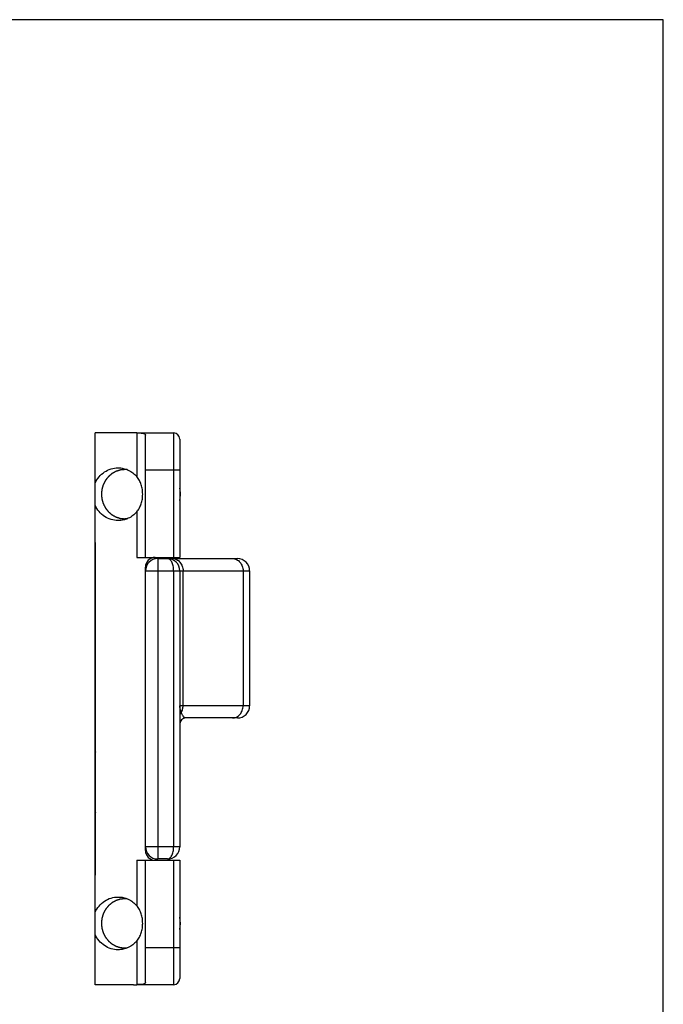
# Model space of a CAD drawing. Units: millimetres. Extents: x 516 to 726, y 53 to 350.
# Drawn here: x 673 to 726, y 270 to 350 of the extents above; entities that cross this region are included whole.
import ezdxf

# ---------------------------------------------------------------- set-up
doc = ezdxf.new("R2010")
doc.units = ezdxf.units.MM
doc.layers.add('COMPONENTI_DI_ASSIEME', color=7, linetype='Continuous')

msp = doc.modelspace()

# ---------------------------------------------------------------- linework, layer by layer
for p, q in [((725.884, 350.313), (515.884, 350.313)), ((725.884, 53.313), (725.884, 350.313))]:
    msp.add_line(p, q)
at = {"layer": 'COMPONENTI_DI_ASSIEME', "color": 7, "linetype": 'Continuous'}
for p, q in [((679.543, 308.193), (679.543, 316.615)), ((682.662, 316.615), (679.543, 316.615)), ((682.936, 316.615), (685.943, 316.615)), ((683.643, 306.465), (683.643, 316.429)), ((686.443, 316.115), (686.443, 306.465)), ((686.466, 311.995), (686.467, 311.988)), ((686.478, 311.901), (686.479, 311.894)), ((679.543, 280.132), (679.543, 308.098)), ((679.561, 280.894), (679.561, 307.337)), ((682.936, 306.465), (686.443, 306.465)), ((684.643, 306.365), (691.143, 306.365)), ((683.643, 282.565), (683.643, 305.665)), ((686.443, 305.365), (686.443, 282.865)), ((692.143, 305.365), (692.143, 294.365)), ((691.143, 293.365), (686.943, 293.365)), ((685.443, 281.865), (684.643, 281.865)), ((682.936, 281.765), (686.443, 281.765)), ((683.643, 271.801), (683.643, 281.765)), ((686.443, 281.765), (686.443, 272.115)), ((679.543, 271.615), (679.543, 280.038)), ((682.662, 271.615), (679.543, 271.615)), ((685.943, 271.615), (682.936, 271.615))]:
    msp.add_line(p, q, dxfattribs=at)
at = {"layer": 'COMPONENTI_DI_ASSIEME', "color": 9, "linetype": 'Continuous'}
for p, q in [((682.936, 316.614), (682.936, 313.057)), ((685.943, 316.615), (685.943, 306.465)), ((683.643, 313.615), (686.443, 313.615)), ((682.936, 310.174), (682.936, 306.465)), ((679.543, 307.338), (679.561, 307.338)), ((684.643, 306.365), (684.643, 281.865)), ((683.643, 305.365), (692.143, 305.365)), ((685.943, 305.365), (685.943, 282.865)), ((686.711, 294.365), (686.711, 305.365)), ((691.607, 305.365), (691.607, 294.365)), ((692.143, 294.365), (686.443, 294.365)), ((679.543, 292.208), (679.561, 292.208)), ((679.543, 283.838), (679.561, 283.838)), ((686.443, 282.865), (683.643, 282.865)), ((682.936, 281.765), (682.936, 278.057)), ((685.943, 281.765), (685.943, 271.615)), ((679.543, 280.893), (679.561, 280.893)), ((682.936, 275.174), (682.936, 271.617)), ((686.443, 274.615), (683.643, 274.615))]:
    msp.add_line(p, q, dxfattribs=at)
at = {"layer": 'COMPONENTI_DI_ASSIEME', "color": 2, "linetype": 'Continuous'}
for p, q in [((682.132, 313.625), (681.972, 313.625)), ((682.132, 309.605), (681.972, 309.605)), ((682.132, 278.625), (681.972, 278.625)), ((682.132, 274.605), (681.972, 274.605))]:
    msp.add_line(p, q, dxfattribs=at)
at = {"layer": 'COMPONENTI_DI_ASSIEME', "color": 7, "linetype": 'Continuous'}
for centre, radius, start, end in [((685.943, 316.115), 0.5, 0, 90), ((683.893, 311.617), 2.601, 8.34415, 11.06977), ((683.888, 311.616), 2.606, 7.18005, 8.19864), ((683.882, 311.616), 2.611, 6.2634, 7.18012), ((683.878, 311.615), 2.616, 0.00421, 6.12387), ((683.88, 311.616), 2.613, 356.22736, 359.9978), ((683.893, 311.614), 2.601, 348.93023, 351.73289), ((683.885, 311.615), 2.609, 351.73381, 353.94813), ((683.877, 311.616), 2.616, 353.94764, 355.69547), ((683.876, 311.616), 2.618, 355.69533, 356.22854), ((684.443, 305.665), 0.8, 90, 180), ((684.643, 305.365), 1, 90, 180), ((685.443, 305.365), 1, 0, 90), ((691.143, 305.365), 1, 0, 90), ((691.143, 294.365), 1, 270, 0), ((686.943, 292.865), 0.5, 90, 180), ((680.543, 290.424), 1, 169.84827, 180), ((680.543, 285.807), 1, 180, 190.15248), ((684.643, 282.865), 1, 180, 270), ((685.443, 282.865), 1, 270, 0), ((684.443, 282.565), 0.8, 180, 270), ((683.881, 276.616), 2.613, 348.94272, 11.05728), ((685.943, 272.115), 0.5, 270, 0)]:
    msp.add_arc(centre, radius, start, end, dxfattribs=at)
for centre, start_param, end_param in [((682.662, 313.615), 1.542907, 1.570796), ((682.662, 274.615), -1.570796, -1.542907)]:
    msp.add_ellipse(centre, major_axis=(9.813, 0), ratio=0.305731, start_param=start_param, end_param=end_param, dxfattribs=at)
for points, knots in [([(682.936, 316.614), (682.986, 316.614), (683.082, 316.613), (683.22, 316.608), (683.342, 316.599), (683.447, 316.584), (683.531, 316.562), (683.595, 316.53), (683.636, 316.484), (683.643, 316.447), (683.643, 316.429)], [0, 0, 0, 0, 0.191986, 0.369329, 0.527366, 0.662685, 0.773442, 0.860985, 0.932136, 1, 1, 1, 1]), ([(679.543, 312.517), (679.624, 312.7), (679.837, 313.045), (680.284, 313.449), (680.823, 313.707), (681.215, 313.765), (681.41, 313.765)], [0, 0, 0, 0, 0.254229, 0.505319, 0.753515, 1, 1, 1, 1]), ([(681.41, 313.765), (681.553, 313.765), (681.841, 313.734), (682.252, 313.594), (682.627, 313.368), (682.84, 313.167), (682.936, 313.057)], [0, 0, 0, 0, 0.247825, 0.496622, 0.747187, 1, 1, 1, 1]), ([(682.936, 310.174), (683.02, 310.271), (683.165, 310.484), (683.314, 310.841), (683.399, 311.222), (683.426, 311.615), (683.399, 312.009), (683.314, 312.389), (683.165, 312.747), (683.02, 312.959), (682.936, 313.056)], [0, 0, 0, 0, 0.124129, 0.247333, 0.37243, 0.5, 0.62757, 0.752667, 0.875871, 1, 1, 1, 1]), ([(681.41, 309.465), (681.215, 309.465), (680.823, 309.524), (680.284, 309.782), (679.837, 310.186), (679.624, 310.53), (679.543, 310.714)], [0, 0, 0, 0, 0.246485, 0.494681, 0.745771, 1, 1, 1, 1]), ([(682.936, 310.174), (682.84, 310.064), (682.627, 309.863), (682.252, 309.637), (681.841, 309.497), (681.553, 309.465), (681.41, 309.465)], [0, 0, 0, 0, 0.252813, 0.503378, 0.752175, 1, 1, 1, 1]), ([(679.561, 307.337), (679.561, 307.48), (679.554, 307.765), (679.543, 308.05), (679.543, 308.193)], [0, 0, 0, 0, 0.499998, 1, 1, 1, 1]), ([(679.543, 280.038), (679.543, 280.181), (679.554, 280.466), (679.561, 280.751), (679.561, 280.894)], [0, 0, 0, 0, 0.500001, 1, 1, 1, 1]), ([(679.543, 277.517), (679.624, 277.7), (679.837, 278.045), (680.284, 278.449), (680.823, 278.707), (681.215, 278.765), (681.41, 278.765)], [0, 0, 0, 0, 0.254229, 0.505319, 0.753515, 1, 1, 1, 1]), ([(681.41, 278.765), (681.553, 278.765), (681.841, 278.734), (682.252, 278.594), (682.627, 278.368), (682.84, 278.167), (682.936, 278.057)], [0, 0, 0, 0, 0.247825, 0.496622, 0.747187, 1, 1, 1, 1]), ([(682.936, 275.174), (683.02, 275.271), (683.165, 275.484), (683.314, 275.841), (683.399, 276.222), (683.426, 276.615), (683.399, 277.009), (683.314, 277.389), (683.165, 277.747), (683.02, 277.959), (682.936, 278.056)], [0, 0, 0, 0, 0.124129, 0.247333, 0.37243, 0.5, 0.62757, 0.752667, 0.875871, 1, 1, 1, 1]), ([(681.41, 274.465), (681.215, 274.465), (680.823, 274.524), (680.284, 274.782), (679.837, 275.186), (679.624, 275.53), (679.543, 275.714)], [0, 0, 0, 0, 0.246485, 0.494681, 0.745771, 1, 1, 1, 1]), ([(682.936, 275.174), (682.84, 275.064), (682.627, 274.863), (682.252, 274.637), (681.841, 274.497), (681.553, 274.465), (681.41, 274.465)], [0, 0, 0, 0, 0.252813, 0.503378, 0.752175, 1, 1, 1, 1]), ([(683.643, 271.801), (683.643, 271.784), (683.636, 271.747), (683.595, 271.701), (683.531, 271.669), (683.447, 271.647), (683.342, 271.632), (683.22, 271.623), (683.082, 271.618), (682.986, 271.617), (682.936, 271.617)], [0, 0, 0, 0, 0.067864, 0.139015, 0.226558, 0.337315, 0.472634, 0.630671, 0.808014, 1, 1, 1, 1])]:
    msp.add_open_spline(points, degree=3, knots=knots, dxfattribs=at)
at = {"layer": 'COMPONENTI_DI_ASSIEME', "color": 2, "linetype": 'Continuous'}
for points, knots in [([(681.972, 313.625), (681.941, 313.622), (681.878, 313.616), (681.8, 313.608), (681.738, 313.601), (681.699, 313.597), (681.668, 313.594), (681.645, 313.592), (681.625, 313.59), (681.612, 313.589), (681.604, 313.588), (681.598, 313.587), (681.593, 313.585), (681.585, 313.583), (681.572, 313.579), (681.553, 313.573), (681.531, 313.566), (681.501, 313.556), (681.464, 313.545), (681.419, 313.53), (681.374, 313.516), (681.336, 313.504), (681.306, 313.495), (681.284, 313.488), (681.265, 313.482), (681.252, 313.478), (681.245, 313.475), (681.239, 313.474), (681.234, 313.471), (681.227, 313.467), (681.215, 313.46), (681.198, 313.451), (681.177, 313.439), (681.149, 313.424), (681.115, 313.405), (681.074, 313.382), (681.032, 313.359), (680.998, 313.339), (680.97, 313.324), (680.949, 313.313), (680.932, 313.303), (680.92, 313.296), (680.913, 313.292), (680.908, 313.29), (680.903, 313.286), (680.897, 313.28), (680.886, 313.271), (680.871, 313.258), (680.853, 313.242), (680.828, 313.221), (680.797, 313.195), (680.76, 313.163), (680.723, 313.132), (680.692, 313.105), (680.668, 313.084), (680.649, 313.068), (680.634, 313.055), (680.623, 313.046), (680.617, 313.041), (680.612, 313.037), (680.609, 313.032), (680.604, 313.026), (680.595, 313.015), (680.583, 312.999), (680.568, 312.98), (680.548, 312.955), (680.523, 312.923), (680.493, 312.885), (680.464, 312.847), (680.439, 312.816), (680.419, 312.79), (680.404, 312.771), (680.392, 312.756), (680.383, 312.745), (680.378, 312.738), (680.374, 312.734), (680.372, 312.728), (680.368, 312.721), (680.361, 312.708), (680.352, 312.69), (680.341, 312.669), (680.326, 312.64), (680.308, 312.604), (680.286, 312.561), (680.264, 312.517), (680.245, 312.481), (680.23, 312.453), (680.219, 312.431), (680.21, 312.413), (680.203, 312.4), (680.2, 312.393), (680.197, 312.388), (680.195, 312.382), (680.193, 312.374), (680.189, 312.36), (680.183, 312.341), (680.176, 312.317), (680.167, 312.286), (680.156, 312.247), (680.142, 312.2), (680.128, 312.153), (680.117, 312.114), (680.108, 312.083), (680.101, 312.06), (680.095, 312.04), (680.091, 312.026), (680.089, 312.019), (680.087, 312.013), (680.087, 312.006), (680.086, 311.998), (680.085, 311.984), (680.083, 311.963), (680.08, 311.938), (680.077, 311.905), (680.073, 311.864), (680.067, 311.797), (680.059, 311.715), (680.053, 311.649), (680.049, 311.615)], [0, 0, 0, 0, 0.03125, 0.0625, 0.078125, 0.09375, 0.101562, 0.109375, 0.117188, 0.121094, 0.123047, 0.125, 0.126953, 0.128906, 0.132812, 0.140625, 0.148438, 0.15625, 0.171875, 0.1875, 0.203125, 0.21875, 0.226562, 0.234375, 0.242188, 0.246094, 0.248047, 0.25, 0.251953, 0.253906, 0.257812, 0.265625, 0.273438, 0.28125, 0.296875, 0.3125, 0.328125, 0.34375, 0.351562, 0.359375, 0.367188, 0.371094, 0.373047, 0.375, 0.376953, 0.378906, 0.382812, 0.390625, 0.398438, 0.40625, 0.421875, 0.4375, 0.453125, 0.46875, 0.476562, 0.484375, 0.492188, 0.496094, 0.498047, 0.5, 0.501953, 0.503906, 0.507812, 0.515625, 0.523438, 0.53125, 0.546875, 0.5625, 0.578125, 0.59375, 0.601562, 0.609375, 0.617188, 0.621094, 0.623047, 0.625, 0.626953, 0.628906, 0.632812, 0.640625, 0.648438, 0.65625, 0.671875, 0.6875, 0.703125, 0.71875, 0.726562, 0.734375, 0.742188, 0.746094, 0.748047, 0.75, 0.751953, 0.753906, 0.757812, 0.765625, 0.773438, 0.78125, 0.796875, 0.8125, 0.828125, 0.84375, 0.851562, 0.859375, 0.867188, 0.871094, 0.873047, 0.875, 0.876953, 0.878906, 0.882812, 0.890625, 0.898438, 0.90625, 0.921875, 0.9375, 0.96875, 1, 1, 1, 1]), ([(682.156, 313.616), (682.152, 313.616), (682.146, 313.617), (682.137, 313.618), (682.131, 313.619), (682.125, 313.619), (682.118, 313.619), (682.112, 313.62), (682.106, 313.62), (682.1, 313.621), (682.094, 313.621), (682.087, 313.622), (682.08, 313.622), (682.074, 313.623), (682.069, 313.623), (682.062, 313.623), (682.054, 313.623), (682.046, 313.624), (682.037, 313.624), (682.032, 313.624), (682.027, 313.625), (682.022, 313.625), (682.017, 313.625), (682.012, 313.625), (682.009, 313.625), (682.005, 313.625), (681.997, 313.625), (681.985, 313.625), (681.976, 313.625), (681.972, 313.625)], [0, 0, 0, 0, 0.0625, 0.125, 0.15625, 0.1875, 0.21875, 0.25, 0.28125, 0.3125, 0.34375, 0.375, 0.4375, 0.46875, 0.5, 0.53125, 0.5625, 0.625, 0.65625, 0.6875, 0.71875, 0.75, 0.78125, 0.8125, 0.828125, 0.84375, 0.875, 0.9375, 1, 1, 1, 1]), ([(680.049, 311.615), (680.052, 311.583), (680.059, 311.518), (680.066, 311.436), (680.072, 311.371), (680.076, 311.331), (680.079, 311.298), (680.081, 311.274), (680.083, 311.253), (680.085, 311.239), (680.086, 311.231), (680.086, 311.225), (680.088, 311.219), (680.09, 311.211), (680.094, 311.198), (680.1, 311.178), (680.106, 311.155), (680.115, 311.123), (680.127, 311.084), (680.14, 311.037), (680.154, 310.99), (680.165, 310.951), (680.174, 310.92), (680.181, 310.896), (680.187, 310.877), (680.19, 310.863), (680.193, 310.855), (680.194, 310.849), (680.197, 310.844), (680.201, 310.837), (680.207, 310.824), (680.216, 310.806), (680.228, 310.785), (680.242, 310.756), (680.261, 310.72), (680.283, 310.676), (680.305, 310.633), (680.323, 310.597), (680.338, 310.568), (680.349, 310.546), (680.358, 310.528), (680.364, 310.516), (680.368, 310.509), (680.37, 310.503), (680.374, 310.498), (680.379, 310.492), (680.388, 310.481), (680.401, 310.464), (680.416, 310.445), (680.436, 310.419), (680.461, 310.387), (680.492, 310.349), (680.522, 310.31), (680.547, 310.278), (680.567, 310.252), (680.582, 310.233), (680.595, 310.217), (680.604, 310.205), (680.609, 310.199), (680.612, 310.194), (680.617, 310.19), (680.623, 310.185), (680.634, 310.176), (680.649, 310.163), (680.667, 310.147), (680.691, 310.127), (680.721, 310.101), (680.757, 310.07), (680.794, 310.039), (680.824, 310.013), (680.848, 309.992), (680.866, 309.976), (680.881, 309.963), (680.892, 309.954), (680.898, 309.949), (680.902, 309.945), (680.908, 309.942), (680.914, 309.938), (680.926, 309.932), (680.944, 309.922), (680.964, 309.91), (680.992, 309.895), (681.026, 309.876), (681.068, 309.852), (681.109, 309.829), (681.143, 309.81), (681.171, 309.795), (681.192, 309.783), (681.209, 309.773), (681.221, 309.766), (681.228, 309.763), (681.233, 309.759), (681.239, 309.758), (681.246, 309.756), (681.259, 309.751), (681.278, 309.745), (681.3, 309.738), (681.33, 309.729), (681.367, 309.717), (681.412, 309.702), (681.457, 309.688), (681.495, 309.676), (681.524, 309.667), (681.547, 309.659), (681.566, 309.653), (681.579, 309.649), (681.586, 309.647), (681.592, 309.645), (681.598, 309.645), (681.606, 309.644), (681.619, 309.642), (681.639, 309.64), (681.663, 309.638), (681.695, 309.634), (681.734, 309.63), (681.797, 309.624), (681.877, 309.615), (681.94, 309.609), (681.972, 309.605)], [0, 0, 0, 0, 0.03125, 0.0625, 0.078125, 0.09375, 0.101562, 0.109375, 0.117188, 0.121094, 0.123047, 0.125, 0.126953, 0.128906, 0.132812, 0.140625, 0.148438, 0.15625, 0.171875, 0.1875, 0.203125, 0.21875, 0.226562, 0.234375, 0.242188, 0.246094, 0.248047, 0.25, 0.251953, 0.253906, 0.257812, 0.265625, 0.273438, 0.28125, 0.296875, 0.3125, 0.328125, 0.34375, 0.351562, 0.359375, 0.367188, 0.371094, 0.373047, 0.375, 0.376953, 0.378906, 0.382812, 0.390625, 0.398438, 0.40625, 0.421875, 0.4375, 0.453125, 0.46875, 0.476562, 0.484375, 0.492188, 0.496094, 0.498047, 0.5, 0.501953, 0.503906, 0.507812, 0.515625, 0.523438, 0.53125, 0.546875, 0.5625, 0.578125, 0.59375, 0.601562, 0.609375, 0.617188, 0.621094, 0.623047, 0.625, 0.626953, 0.628906, 0.632812, 0.640625, 0.648438, 0.65625, 0.671875, 0.6875, 0.703125, 0.71875, 0.726562, 0.734375, 0.742188, 0.746094, 0.748047, 0.75, 0.751953, 0.753906, 0.757812, 0.765625, 0.773438, 0.78125, 0.796875, 0.8125, 0.828125, 0.84375, 0.851562, 0.859375, 0.867188, 0.871094, 0.873047, 0.875, 0.876953, 0.878906, 0.882812, 0.890625, 0.898438, 0.90625, 0.921875, 0.9375, 0.96875, 1, 1, 1, 1]), ([(681.972, 309.605), (681.975, 309.605), (681.982, 309.605), (681.99, 309.606), (681.997, 309.606), (682.003, 309.606), (682.009, 309.606), (682.015, 309.606), (682.021, 309.606), (682.028, 309.606), (682.034, 309.606), (682.04, 309.607), (682.047, 309.607), (682.054, 309.607), (682.058, 309.607), (682.065, 309.608), (682.073, 309.608), (682.082, 309.609), (682.09, 309.609), (682.096, 309.61), (682.101, 309.61), (682.106, 309.61), (682.111, 309.611), (682.115, 309.611), (682.118, 309.611), (682.122, 309.612), (682.131, 309.612), (682.142, 309.613), (682.151, 309.614), (682.156, 309.615)], [0, 0, 0, 0, 0.0625, 0.125, 0.15625, 0.1875, 0.21875, 0.25, 0.28125, 0.3125, 0.34375, 0.375, 0.4375, 0.46875, 0.5, 0.53125, 0.5625, 0.625, 0.65625, 0.6875, 0.71875, 0.75, 0.78125, 0.8125, 0.828125, 0.84375, 0.875, 0.9375, 1, 1, 1, 1]), ([(681.972, 278.625), (681.941, 278.622), (681.878, 278.616), (681.8, 278.608), (681.738, 278.601), (681.699, 278.597), (681.668, 278.594), (681.645, 278.592), (681.625, 278.59), (681.612, 278.589), (681.604, 278.588), (681.598, 278.587), (681.593, 278.585), (681.585, 278.583), (681.572, 278.579), (681.553, 278.573), (681.531, 278.566), (681.501, 278.556), (681.464, 278.545), (681.419, 278.53), (681.374, 278.516), (681.336, 278.504), (681.306, 278.495), (681.284, 278.488), (681.265, 278.482), (681.252, 278.478), (681.245, 278.475), (681.239, 278.474), (681.234, 278.471), (681.227, 278.467), (681.215, 278.46), (681.198, 278.451), (681.177, 278.439), (681.149, 278.424), (681.115, 278.405), (681.074, 278.382), (681.032, 278.359), (680.998, 278.339), (680.97, 278.324), (680.949, 278.313), (680.932, 278.303), (680.92, 278.296), (680.913, 278.292), (680.908, 278.29), (680.903, 278.286), (680.897, 278.28), (680.886, 278.271), (680.871, 278.258), (680.853, 278.242), (680.828, 278.221), (680.797, 278.195), (680.76, 278.163), (680.723, 278.132), (680.692, 278.105), (680.668, 278.084), (680.649, 278.068), (680.634, 278.055), (680.623, 278.046), (680.617, 278.041), (680.612, 278.037), (680.609, 278.032), (680.604, 278.026), (680.595, 278.015), (680.583, 277.999), (680.568, 277.98), (680.548, 277.955), (680.523, 277.923), (680.493, 277.885), (680.464, 277.847), (680.439, 277.816), (680.419, 277.79), (680.404, 277.771), (680.392, 277.756), (680.383, 277.745), (680.378, 277.738), (680.374, 277.734), (680.372, 277.728), (680.368, 277.721), (680.361, 277.708), (680.352, 277.69), (680.341, 277.669), (680.326, 277.64), (680.308, 277.604), (680.286, 277.561), (680.264, 277.517), (680.245, 277.481), (680.23, 277.453), (680.219, 277.431), (680.21, 277.413), (680.203, 277.4), (680.2, 277.393), (680.197, 277.388), (680.195, 277.382), (680.193, 277.374), (680.189, 277.36), (680.183, 277.341), (680.176, 277.317), (680.167, 277.286), (680.156, 277.247), (680.142, 277.2), (680.128, 277.153), (680.117, 277.114), (680.108, 277.083), (680.101, 277.06), (680.095, 277.04), (680.091, 277.026), (680.089, 277.019), (680.087, 277.013), (680.087, 277.006), (680.086, 276.998), (680.085, 276.984), (680.083, 276.963), (680.08, 276.938), (680.077, 276.905), (680.073, 276.864), (680.067, 276.797), (680.059, 276.715), (680.053, 276.649), (680.049, 276.615)], [0, 0, 0, 0, 0.03125, 0.0625, 0.078125, 0.09375, 0.101562, 0.109375, 0.117188, 0.121094, 0.123047, 0.125, 0.126953, 0.128906, 0.132812, 0.140625, 0.148438, 0.15625, 0.171875, 0.1875, 0.203125, 0.21875, 0.226562, 0.234375, 0.242188, 0.246094, 0.248047, 0.25, 0.251953, 0.253906, 0.257812, 0.265625, 0.273438, 0.28125, 0.296875, 0.3125, 0.328125, 0.34375, 0.351562, 0.359375, 0.367188, 0.371094, 0.373047, 0.375, 0.376953, 0.378906, 0.382812, 0.390625, 0.398438, 0.40625, 0.421875, 0.4375, 0.453125, 0.46875, 0.476562, 0.484375, 0.492188, 0.496094, 0.498047, 0.5, 0.501953, 0.503906, 0.507812, 0.515625, 0.523438, 0.53125, 0.546875, 0.5625, 0.578125, 0.59375, 0.601562, 0.609375, 0.617188, 0.621094, 0.623047, 0.625, 0.626953, 0.628906, 0.632812, 0.640625, 0.648438, 0.65625, 0.671875, 0.6875, 0.703125, 0.71875, 0.726562, 0.734375, 0.742188, 0.746094, 0.748047, 0.75, 0.751953, 0.753906, 0.757812, 0.765625, 0.773438, 0.78125, 0.796875, 0.8125, 0.828125, 0.84375, 0.851562, 0.859375, 0.867188, 0.871094, 0.873047, 0.875, 0.876953, 0.878906, 0.882812, 0.890625, 0.898438, 0.90625, 0.921875, 0.9375, 0.96875, 1, 1, 1, 1]), ([(682.156, 278.616), (682.152, 278.616), (682.146, 278.617), (682.137, 278.618), (682.131, 278.619), (682.125, 278.619), (682.118, 278.619), (682.112, 278.62), (682.106, 278.62), (682.1, 278.621), (682.094, 278.621), (682.087, 278.622), (682.08, 278.622), (682.074, 278.623), (682.069, 278.623), (682.062, 278.623), (682.054, 278.623), (682.046, 278.624), (682.037, 278.624), (682.032, 278.624), (682.027, 278.625), (682.022, 278.625), (682.017, 278.625), (682.012, 278.625), (682.009, 278.625), (682.005, 278.625), (681.997, 278.625), (681.985, 278.625), (681.976, 278.625), (681.972, 278.625)], [0, 0, 0, 0, 0.0625, 0.125, 0.15625, 0.1875, 0.21875, 0.25, 0.28125, 0.3125, 0.34375, 0.375, 0.4375, 0.46875, 0.5, 0.53125, 0.5625, 0.625, 0.65625, 0.6875, 0.71875, 0.75, 0.78125, 0.8125, 0.828125, 0.84375, 0.875, 0.9375, 1, 1, 1, 1]), ([(680.049, 276.615), (680.052, 276.583), (680.059, 276.518), (680.066, 276.436), (680.072, 276.371), (680.076, 276.331), (680.079, 276.298), (680.081, 276.274), (680.083, 276.253), (680.085, 276.239), (680.086, 276.231), (680.086, 276.225), (680.088, 276.219), (680.09, 276.211), (680.094, 276.198), (680.1, 276.178), (680.106, 276.155), (680.115, 276.123), (680.127, 276.084), (680.14, 276.037), (680.154, 275.99), (680.165, 275.951), (680.174, 275.92), (680.181, 275.896), (680.187, 275.877), (680.19, 275.863), (680.193, 275.855), (680.194, 275.849), (680.197, 275.844), (680.201, 275.837), (680.207, 275.824), (680.216, 275.806), (680.228, 275.785), (680.242, 275.756), (680.261, 275.72), (680.283, 275.676), (680.305, 275.633), (680.323, 275.597), (680.338, 275.568), (680.349, 275.546), (680.358, 275.528), (680.364, 275.516), (680.368, 275.509), (680.37, 275.503), (680.374, 275.498), (680.379, 275.492), (680.388, 275.481), (680.401, 275.464), (680.416, 275.445), (680.436, 275.419), (680.461, 275.387), (680.492, 275.349), (680.522, 275.31), (680.547, 275.278), (680.567, 275.252), (680.582, 275.233), (680.595, 275.217), (680.604, 275.205), (680.609, 275.199), (680.612, 275.194), (680.617, 275.19), (680.623, 275.185), (680.634, 275.176), (680.649, 275.163), (680.667, 275.147), (680.691, 275.127), (680.721, 275.101), (680.757, 275.07), (680.794, 275.039), (680.824, 275.013), (680.848, 274.992), (680.866, 274.976), (680.881, 274.963), (680.892, 274.954), (680.898, 274.949), (680.902, 274.945), (680.908, 274.942), (680.914, 274.938), (680.926, 274.932), (680.944, 274.922), (680.964, 274.91), (680.992, 274.895), (681.026, 274.876), (681.068, 274.852), (681.109, 274.829), (681.143, 274.81), (681.171, 274.795), (681.192, 274.783), (681.209, 274.773), (681.221, 274.766), (681.228, 274.763), (681.233, 274.759), (681.239, 274.758), (681.246, 274.756), (681.259, 274.751), (681.278, 274.745), (681.3, 274.738), (681.33, 274.729), (681.367, 274.717), (681.412, 274.702), (681.457, 274.688), (681.495, 274.676), (681.524, 274.667), (681.547, 274.659), (681.566, 274.653), (681.579, 274.649), (681.586, 274.647), (681.592, 274.645), (681.598, 274.645), (681.606, 274.644), (681.619, 274.642), (681.639, 274.64), (681.663, 274.638), (681.695, 274.634), (681.734, 274.63), (681.797, 274.624), (681.877, 274.615), (681.94, 274.609), (681.972, 274.605)], [0, 0, 0, 0, 0.03125, 0.0625, 0.078125, 0.09375, 0.101562, 0.109375, 0.117188, 0.121094, 0.123047, 0.125, 0.126953, 0.128906, 0.132812, 0.140625, 0.148438, 0.15625, 0.171875, 0.1875, 0.203125, 0.21875, 0.226562, 0.234375, 0.242188, 0.246094, 0.248047, 0.25, 0.251953, 0.253906, 0.257812, 0.265625, 0.273438, 0.28125, 0.296875, 0.3125, 0.328125, 0.34375, 0.351562, 0.359375, 0.367188, 0.371094, 0.373047, 0.375, 0.376953, 0.378906, 0.382812, 0.390625, 0.398438, 0.40625, 0.421875, 0.4375, 0.453125, 0.46875, 0.476562, 0.484375, 0.492188, 0.496094, 0.498047, 0.5, 0.501953, 0.503906, 0.507812, 0.515625, 0.523438, 0.53125, 0.546875, 0.5625, 0.578125, 0.59375, 0.601562, 0.609375, 0.617188, 0.621094, 0.623047, 0.625, 0.626953, 0.628906, 0.632812, 0.640625, 0.648438, 0.65625, 0.671875, 0.6875, 0.703125, 0.71875, 0.726562, 0.734375, 0.742188, 0.746094, 0.748047, 0.75, 0.751953, 0.753906, 0.757812, 0.765625, 0.773438, 0.78125, 0.796875, 0.8125, 0.828125, 0.84375, 0.851562, 0.859375, 0.867188, 0.871094, 0.873047, 0.875, 0.876953, 0.878906, 0.882812, 0.890625, 0.898438, 0.90625, 0.921875, 0.9375, 0.96875, 1, 1, 1, 1]), ([(681.972, 274.605), (681.975, 274.605), (681.982, 274.605), (681.99, 274.606), (681.997, 274.606), (682.003, 274.606), (682.009, 274.606), (682.015, 274.606), (682.021, 274.606), (682.028, 274.606), (682.034, 274.606), (682.04, 274.607), (682.047, 274.607), (682.054, 274.607), (682.058, 274.607), (682.065, 274.608), (682.073, 274.608), (682.082, 274.609), (682.09, 274.609), (682.096, 274.61), (682.101, 274.61), (682.106, 274.61), (682.111, 274.611), (682.115, 274.611), (682.118, 274.611), (682.122, 274.612), (682.131, 274.612), (682.142, 274.613), (682.151, 274.614), (682.156, 274.615)], [0, 0, 0, 0, 0.0625, 0.125, 0.15625, 0.1875, 0.21875, 0.25, 0.28125, 0.3125, 0.34375, 0.375, 0.4375, 0.46875, 0.5, 0.53125, 0.5625, 0.625, 0.65625, 0.6875, 0.71875, 0.75, 0.78125, 0.8125, 0.828125, 0.84375, 0.875, 0.9375, 1, 1, 1, 1])]:
    msp.add_open_spline(points, degree=3, knots=knots, dxfattribs=at)
at = {"layer": 'COMPONENTI_DI_ASSIEME', "color": 9, "linetype": 'Continuous'}
for points, knots in [([(685.943, 305.365), (685.943, 305.434), (685.936, 305.569), (685.906, 305.763), (685.857, 305.938), (685.794, 306.087), (685.718, 306.208), (685.634, 306.297), (685.541, 306.352), (685.475, 306.365), (685.443, 306.365)], [0, 0, 0, 0, 0.170821, 0.33456, 0.485465, 0.61992, 0.736541, 0.836227, 0.922052, 1, 1, 1, 1]), ([(685.845, 306.365), (685.902, 306.365), (686.016, 306.352), (686.181, 306.294), (686.331, 306.201), (686.463, 306.075), (686.571, 305.922), (686.678, 305.69), (686.711, 305.495), (686.711, 305.365)], [0, 0, 0, 0, 0.116165, 0.233789, 0.353991, 0.477517, 0.604536, 0.734686, 1, 1, 1, 1]), ([(690.741, 306.365), (690.798, 306.365), (690.913, 306.352), (691.077, 306.294), (691.228, 306.201), (691.359, 306.075), (691.467, 305.922), (691.574, 305.69), (691.607, 305.495), (691.607, 305.365)], [0, 0, 0, 0, 0.116165, 0.233789, 0.353991, 0.477517, 0.604536, 0.734686, 1, 1, 1, 1]), ([(686.577, 293.831), (686.537, 293.916), (686.486, 294.047), (686.45, 294.229), (686.443, 294.32), (686.443, 294.365)], [0, 0, 0, 0, 0.5075, 0.755341, 1, 1, 1, 1]), ([(686.577, 293.831), (686.621, 293.912), (686.689, 294.086), (686.711, 294.272), (686.711, 294.365)], [0, 0, 0, 0, 0.495243, 1, 1, 1, 1]), ([(690.741, 293.365), (690.798, 293.365), (690.913, 293.379), (691.077, 293.436), (691.228, 293.53), (691.359, 293.656), (691.467, 293.808), (691.574, 294.041), (691.607, 294.236), (691.607, 294.365)], [0, 0, 0, 0, 0.116165, 0.233789, 0.353991, 0.477517, 0.604536, 0.734686, 1, 1, 1, 1]), ([(686.577, 293.831), (686.537, 293.797), (686.485, 293.735), (686.449, 293.638), (686.443, 293.588), (686.443, 293.564)], [0, 0, 0, 0, 0.516059, 0.760601, 1, 1, 1, 1]), ([(686.943, 293.365), (686.928, 293.365), (686.895, 293.37), (686.847, 293.388), (686.799, 293.42), (686.731, 293.486), (686.645, 293.622), (686.599, 293.752), (686.577, 293.831)], [0, 0, 0, 0, 0.07545, 0.155477, 0.244409, 0.346477, 0.608559, 1, 1, 1, 1]), ([(685.443, 281.865), (685.475, 281.865), (685.541, 281.878), (685.634, 281.934), (685.718, 282.023), (685.794, 282.143), (685.857, 282.293), (685.924, 282.534), (685.943, 282.731), (685.943, 282.865)], [0, 0, 0, 0, 0.077985, 0.163853, 0.263585, 0.380257, 0.514777, 0.665757, 1, 1, 1, 1])]:
    msp.add_open_spline(points, degree=3, knots=knots, dxfattribs=at)

doc.saveas('drawing.dxf')
